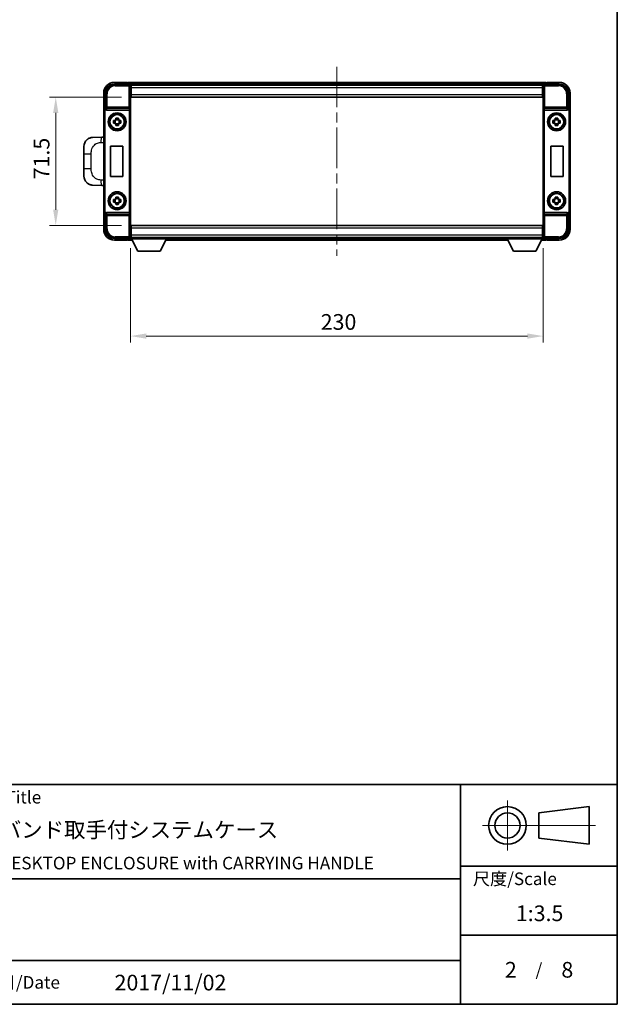
# Model space of a CAD drawing. Units: millimetres. Extents: x 0 to 8281, y 0 to 1124.
# Drawn here: x 2609 to 2942, y 0 to 549 of the extents above; entities that cross this region are included whole.
import ezdxf
from ezdxf.enums import TextEntityAlignment as Align

# ---------------------------------------------------------------- set-up
doc = ezdxf.new("R2010")
doc.units = ezdxf.units.MM
doc.header["$LTSCALE"] = 4
doc.linetypes.add('CHAIN', pattern=[0.3543, 0.2362, -0.0295, 0.0591, -0.0295])
doc.layers.get('Defpoints').update_dxf_attribs({"lineweight": 25})
for name, color, linetype, lineweight in [('Border (ISO)', 7, 'Continuous', 35), ('Centerline (ISO)', 131, 'Continuous', 18), ('Dimension (ISO)', 7, 'Continuous', 18), ('Title (ISO)', 7, 'Continuous', 35), ('Visible (ISO)', 7, 'Continuous', 35), ('Visible Narrow (ISO)', 7, 'Continuous', 25)]:
    doc.layers.add(name, color=color, linetype=linetype, lineweight=lineweight)
doc.styles.add('Note Text (TK)', font='txt')
doc.styles.add('文字スタイル67', font='arial.ttf')
doc.dimstyles.new('Default - Method 1b (TK)', dxfattribs={"dimscale": 4, "dimtxt": 2.5, "dimasz": 2.5, "dimexe": 1, "dimexo": 1.5, "dimgap": 1, "dimtad": 1, "dimtoh": 1, "dimrnd": 1e-08, "dimdsep": 46, "dimtxsty": 'Note Text (TK)', "dimcen": 0.09, "dimdle": 5, "dimclrd": 100, "dimclre": 100, "dimclrt": 7, "dimadec": 1, "dimazin": 1, "dimtfac": 1, "dimtmove": 0, "dimatfit": 3, "dimfxl": 1, "dimtolj": 1, "dimlwd": -1, "dimlwe": -1, "dimarcsym": 0})

# ---------------------------------------------------------------- blocks, each defined once
blk = doc.blocks.new('図面枠 tk図枠')
at = {"layer": 'Border (ISO)'}
for p in [(405.5, 289), (14.5, 8)]:
    blk.add_line(p, (405.5, 8), dxfattribs=at)
blk = doc.blocks.new('表題欄 tk表題欄')
at = {"layer": 'Title (ISO)'}
for p, q in [((74.71, 244.05), (255.71, 244.05)), ((230.71, 244.05), (230.71, 209.05)), ((255.71, 244.05), (255.71, 209.05)), ((243.21, 239.55), (251.21, 240.55)), ((251.21, 234.55), (251.21, 240.55)), ((243.21, 239.55), (243.21, 235.55)), ((243.21, 235.55), (251.21, 234.55)), ((230.71, 231.05), (255.71, 231.05)), ((74.71, 229.05), (230.71, 229.05)), ((230.71, 220.05), (255.71, 220.05)), ((149.71, 216.05), (230.71, 216.05)), ((255.71, 209.05), (74.71, 209.05))]:
    blk.add_line(p, q, dxfattribs=at)
at = {"layer": 'Title (ISO)', "color": 4, "linetype": 'CHAIN', "lineweight": 18, "ltscale": 8.88956}
blk.add_line((238.21, 241.55), (238.21, 233.55), dxfattribs=at)
at = {"layer": 'Title (ISO)', "color": 4, "linetype": 'CHAIN', "lineweight": 18, "ltscale": 20.001633}
blk.add_line((252.21, 237.55), (234.21, 237.55), dxfattribs=at)
at = {"layer": 'Title (ISO)'}
for radius in [3, 2]:
    blk.add_circle((238.21, 237.55), radius, dxfattribs=at)
at = {"layer": 'Title (ISO)', "color": 1, "char_height": 2, "attachment_point": 4, "line_spacing_factor": 1.5, "style": 'Note Text (TK)'}
for s, insert in [('\\fＭＳ Ｐゴシック|b0|i0;\\H2.0000;品名/Title', (151.71, 242.05)), ('\\fＭＳ Ｐゴシック|b0|i0;\\H2.0000;尺度/Scale', (232.71, 229.05)), ('\\fＭＳ Ｐゴシック|b0|i0;\\H2.0000;作成日/Date', (151.71, 212.55))]:
    blk.add_mtext(s, dxfattribs=dict(at, insert=insert))
at = {"layer": 'Title (ISO)', "color": 7, "insert": (243.21, 214.55), "char_height": 2, "attachment_point": 5, "line_spacing_factor": 1.5, "style": 'Note Text (TK)'}
blk.add_mtext('\\fＭＳ Ｐゴシック|b0|i0;\\H2.0000;/', dxfattribs=at)
at = {"layer": 'Title (ISO)', "color": 7}
for tag, p, height, style in [('<品名>_001', (157.34, 235.6), 2.5, 'Note Text (TK)'), ('<Title>_001', (157.28, 230.55), 2, '文字スタイル67'), ('<ページ_No.>_001', (238.1, 213.3), 2.5, 'Note Text (TK)'), ('<総ページ数>_001', (246.8, 213.3), 2.5, 'Note Text (TK)'), ('作成日_001', (175.62, 211.26), 2.5, 'Note Text (TK)')]:
    blk.add_attdef(tag, p, '', height=height, dxfattribs=dict(at, style=style))
at = {"layer": 'Title (ISO)', "color": 7, "style": 'Note Text (TK)'}
for tag, p in [('<尺度>', (243.21, 223.55)), ('<承認>', (87.21, 217.05))]:
    blk.add_attdef(tag, text='', height=2.5, dxfattribs=at).set_placement(p, align=Align.MIDDLE_CENTER)
blk = doc.blocks.new('*D145')
at = {"layer": 'Defpoints', "color": 0}
for p in [(2671.13, 426.92), (2901.13, 426.92), (2901.13, 372.64)]:
    blk.add_point(p, dxfattribs=at)
at = {"layer": 'Dimension (ISO)', "color": 100}
for p, q in [((2671.13, 421.67), (2671.13, 369.14)), ((2901.13, 421.67), (2901.13, 369.14)), ((2679.88, 372.64), (2892.38, 372.64))]:
    blk.add_line(p, q, dxfattribs=at)
for points in [[(2679.88, 374.1), (2679.88, 371.18), (2671.13, 372.64)], [(2892.38, 374.1), (2892.38, 371.18), (2901.13, 372.64)]]:
    blk.add_solid(points, dxfattribs=at)
at = {"layer": 'Dimension (ISO)', "color": 7, "insert": (2777.13, 380.52), "char_height": 8.75, "attachment_point": 4, "style": 'Note Text (TK)'}
blk.add_mtext('\\A1;230', dxfattribs=at)
blk = doc.blocks.new('*D146')
at = {"layer": 'Defpoints', "color": 0}
for p in [(2671.38, 505.87), (2629.38, 434.37), (2671.38, 434.37)]:
    blk.add_point(p, dxfattribs=at)
at = {"layer": 'Dimension (ISO)', "color": 100}
for p, q in [((2666.13, 505.87), (2625.88, 505.87)), ((2629.38, 497.12), (2629.38, 443.12)), ((2666.13, 434.37), (2625.88, 434.37))]:
    blk.add_line(p, q, dxfattribs=at)
for points in [[(2627.92, 497.12), (2630.84, 497.12), (2629.38, 505.87)], [(2627.92, 443.12), (2630.84, 443.12), (2629.38, 434.37)]]:
    blk.add_solid(points, dxfattribs=at)
at = {"layer": 'Dimension (ISO)', "color": 7, "insert": (2621.5, 460.03), "char_height": 8.75, "attachment_point": 4, "rotation": 90, "style": 'Note Text (TK)'}
blk.add_mtext('\\A1;71.5', dxfattribs=at)

msp = doc.modelspace()

# ---------------------------------------------------------------- linework, layer by layer
at = {"layer": 'Centerline (ISO)', "linetype": 'CHAIN', "ltscale": 23.990969}
msp.add_line((2786.1279, 522.8697), (2786.1279, 417.3697), dxfattribs=at)
at = {"layer": 'Visible (ISO)'}
for p, q in [((2662.1249, 513.1197), (2670.6282, 513.1197)), ((2669.1279, 514.1197), (2662.1279, 514.1197)), ((2669.1279, 514.1197), (2669.1279, 513.9197)), ((2669.3779, 513.9197), (2669.1279, 513.9197)), ((2902.6279, 514.1197), (2669.6279, 514.1197)), ((2669.6279, 513.8197), (2669.6279, 514.1197)), ((2669.6279, 513.8197), (2669.6279, 513.3697)), ((2669.6279, 513.6697), (2669.6279, 513.1197)), ((2901.1947, 512.8697), (2671.0611, 512.8697)), ((2671.1279, 512.62), (2671.1279, 507.2943)), ((2671.3779, 512.6197), (2671.1279, 512.6197)), ((2671.1279, 511.6197), (2671.3779, 511.6197)), ((2671.3779, 511.1197), (2671.3779, 512.6197)), ((2900.8779, 512.6197), (2671.3779, 512.6197)), ((2671.3779, 511.1197), (2671.3779, 507.3697)), ((2901.1279, 512.6197), (2900.8779, 512.6197)), ((2900.8779, 512.6197), (2900.8779, 511.1197)), ((2900.8779, 511.6197), (2901.1279, 511.6197)), ((2900.8779, 507.3697), (2900.8779, 511.1197)), ((2901.1279, 507.2943), (2901.1279, 512.62)), ((2901.6276, 513.1197), (2910.1309, 513.1197)), ((2902.6279, 514.1197), (2902.6279, 513.8197)), ((2902.6279, 513.3697), (2902.6279, 513.8197)), ((2902.6279, 513.1197), (2902.6279, 513.6697)), ((2903.1279, 513.9197), (2902.8779, 513.9197)), ((2910.1279, 514.1197), (2903.1279, 514.1197)), ((2903.1279, 513.9197), (2903.1279, 514.1197)), ((2656.1279, 508.1197), (2656.1279, 498.6203)), ((2657.1279, 499.6197), (2657.1279, 508.1228)), ((2671.3779, 510.1197), (2671.1279, 510.1197)), ((2671.3779, 508.6197), (2671.1279, 508.6197)), ((2671.1279, 507.2943), (2671.1279, 432.9451)), ((2671.3779, 507.1197), (2671.1279, 507.1197)), ((2671.3779, 505.8697), (2671.3779, 507.3697)), ((2900.8779, 505.8697), (2671.3779, 505.8697)), ((2901.1279, 510.1197), (2900.8779, 510.1197)), ((2901.1279, 508.6197), (2900.8779, 508.6197)), ((2900.8779, 507.3697), (2900.8779, 505.8697)), ((2901.1279, 507.1197), (2900.8779, 507.1197)), ((2901.1279, 432.9451), (2901.1279, 507.2943)), ((2915.1279, 508.1228), (2915.1279, 499.6197)), ((2916.1279, 498.6203), (2916.1279, 508.1197)), ((2656.1279, 441.6191), (2656.1279, 498.6203)), ((2657.1273, 499.6197), (2657.1279, 499.6197)), ((2657.1279, 499.6197), (2657.373, 499.3747)), ((2657.8858, 498.6197), (2670.37, 498.6197)), ((2901.8858, 498.6197), (2914.37, 498.6197)), ((2915.1279, 499.6197), (2914.8828, 499.3747)), ((2915.1279, 499.6197), (2915.1285, 499.6197)), ((2916.1279, 498.6203), (2916.1279, 441.6191)), ((2661.6172, 492.8364), (2662.2361, 492.8364)), ((2662.2361, 491.403), (2661.6172, 491.403)), ((2662.4711, 492.8364), (2662.4711, 491.403)), ((2662.9112, 493.5115), (2662.9112, 494.1304)), ((2664.3446, 493.2765), (2662.9112, 493.2765)), ((2662.9112, 490.9629), (2664.3446, 490.9629)), ((2662.9112, 490.109), (2662.9112, 490.7279)), ((2664.3446, 494.1304), (2664.3446, 493.5115)), ((2664.3446, 490.7279), (2664.3446, 490.109)), ((2664.7847, 492.8364), (2664.7847, 491.403)), ((2665.0197, 492.8364), (2665.6386, 492.8364)), ((2665.6386, 491.403), (2665.0197, 491.403)), ((2906.6172, 492.8364), (2907.2361, 492.8364)), ((2907.2361, 491.403), (2906.6172, 491.403)), ((2907.4711, 492.8364), (2907.4711, 491.403)), ((2907.9112, 493.5115), (2907.9112, 494.1304)), ((2909.3446, 493.2765), (2907.9112, 493.2765)), ((2907.9112, 490.9629), (2909.3446, 490.9629)), ((2907.9112, 490.109), (2907.9112, 490.7279)), ((2909.3446, 494.1304), (2909.3446, 493.5115)), ((2909.3446, 490.7279), (2909.3446, 490.109)), ((2909.7847, 492.8364), (2909.7847, 491.403)), ((2910.0197, 492.8364), (2910.6386, 492.8364)), ((2910.6386, 491.403), (2910.0197, 491.403)), ((2655.0005, 483.5629), (2649.9534, 483.3866)), ((2656.1279, 483.6022), (2655.0005, 483.5629)), ((2645.1279, 474.2571), (2645.1279, 478.3897)), ((2659.866, 478.6197), (2666.866, 478.6197)), ((2659.866, 461.6197), (2659.866, 478.6197)), ((2659.866, 478.6197), (2659.9533, 478.5324)), ((2666.7787, 478.5324), (2659.9533, 478.5324)), ((2659.9533, 478.5324), (2659.9533, 461.707)), ((2666.866, 478.6197), (2666.7787, 478.5324)), ((2666.7787, 461.707), (2666.7787, 478.5324)), ((2666.866, 478.6197), (2666.866, 461.6197)), ((2905.3898, 461.6197), (2905.3898, 478.6197)), ((2905.3898, 478.6197), (2912.3898, 478.6197)), ((2905.3898, 478.6197), (2905.4771, 478.5324)), ((2912.3025, 478.5324), (2905.4771, 478.5324)), ((2905.4771, 478.5324), (2905.4771, 461.707)), ((2912.3898, 478.6197), (2912.3025, 478.5324)), ((2912.3025, 461.707), (2912.3025, 478.5324)), ((2912.3898, 478.6197), (2912.3898, 461.6197)), ((2645.1279, 474.2571), (2645.1279, 465.9824)), ((2645.1279, 461.8497), (2645.1279, 465.9824)), ((2659.866, 461.6197), (2659.9533, 461.707)), ((2666.866, 461.6197), (2659.866, 461.6197)), ((2659.9533, 461.707), (2666.7787, 461.707)), ((2666.866, 461.6197), (2666.7787, 461.707)), ((2905.3898, 461.6197), (2905.4771, 461.707)), ((2912.3898, 461.6197), (2905.3898, 461.6197)), ((2905.4771, 461.707), (2912.3025, 461.707)), ((2912.3898, 461.6197), (2912.3025, 461.707)), ((2649.9534, 456.8528), (2655.0005, 456.6765)), ((2655.0005, 456.6765), (2656.1279, 456.6372)), ((2661.6172, 448.8364), (2662.2361, 448.8364)), ((2662.2361, 447.403), (2661.6172, 447.403)), ((2662.4711, 448.8364), (2662.4711, 447.403)), ((2662.9112, 449.5115), (2662.9112, 450.1304)), ((2664.3446, 449.2765), (2662.9112, 449.2765)), ((2662.9112, 446.9629), (2664.3446, 446.9629)), ((2662.9112, 446.109), (2662.9112, 446.7279)), ((2664.3446, 450.1304), (2664.3446, 449.5115)), ((2664.3446, 446.7279), (2664.3446, 446.109)), ((2664.7847, 448.8364), (2664.7847, 447.403)), ((2665.0197, 448.8364), (2665.6386, 448.8364)), ((2665.6386, 447.403), (2665.0197, 447.403)), ((2906.6172, 448.8364), (2907.2361, 448.8364)), ((2907.2361, 447.403), (2906.6172, 447.403)), ((2907.4711, 448.8364), (2907.4711, 447.403)), ((2907.9112, 449.5115), (2907.9112, 450.1304)), ((2909.3446, 449.2765), (2907.9112, 449.2765)), ((2907.9112, 446.9629), (2909.3446, 446.9629)), ((2907.9112, 446.109), (2907.9112, 446.7279)), ((2909.3446, 450.1304), (2909.3446, 449.5115)), ((2909.3446, 446.7279), (2909.3446, 446.109)), ((2909.7847, 448.8364), (2909.7847, 447.403)), ((2910.0197, 448.8364), (2910.6386, 448.8364)), ((2910.6386, 447.403), (2910.0197, 447.403)), ((2656.1279, 441.6191), (2656.1279, 432.1197)), ((2657.1279, 440.6197), (2657.1273, 440.6197)), ((2657.1279, 440.6197), (2657.373, 440.8648)), ((2657.1279, 432.1167), (2657.1279, 440.6197)), ((2670.37, 441.6197), (2657.8858, 441.6197)), ((2914.37, 441.6197), (2901.8858, 441.6197)), ((2915.1279, 440.6197), (2914.8828, 440.8648)), ((2915.1285, 440.6197), (2915.1279, 440.6197)), ((2915.1279, 440.6197), (2915.1279, 432.1167)), ((2916.1279, 432.1197), (2916.1279, 441.6191)), ((2671.3779, 434.3697), (2900.8779, 434.3697)), ((2671.3779, 432.8697), (2671.3779, 434.3697)), ((2900.8779, 434.3697), (2900.8779, 432.8697)), ((2671.1279, 433.1197), (2671.3779, 433.1197)), ((2671.1279, 432.9451), (2671.1279, 427.6194)), ((2671.1279, 431.6197), (2671.3779, 431.6197)), ((2671.1279, 430.1197), (2671.3779, 430.1197)), ((2671.3779, 428.6197), (2671.1279, 428.6197)), ((2671.3779, 432.8697), (2671.3779, 429.1197)), ((2671.3779, 427.6197), (2671.3779, 429.1197)), ((2900.8779, 433.1197), (2901.1279, 433.1197)), ((2900.8779, 429.1197), (2900.8779, 432.8697)), ((2900.8779, 431.6197), (2901.1279, 431.6197)), ((2900.8779, 430.1197), (2901.1279, 430.1197)), ((2900.8779, 429.1197), (2900.8779, 427.6197)), ((2901.1279, 428.6197), (2900.8779, 428.6197)), ((2901.1279, 427.6194), (2901.1279, 432.9451)), ((2670.6282, 427.1197), (2662.1249, 427.1197)), ((2662.1279, 426.1197), (2669.1279, 426.1197)), ((2669.1279, 426.3197), (2669.1279, 426.1197)), ((2669.1279, 426.3197), (2669.3779, 426.3197)), ((2669.6279, 427.1197), (2669.6279, 426.5697)), ((2669.6279, 426.8697), (2669.6279, 426.4197)), ((2669.6279, 426.1197), (2669.6279, 426.4197)), ((2669.6279, 426.1197), (2672.0395, 426.1197)), ((2671.0611, 427.3697), (2671.1279, 427.3697)), ((2671.1279, 427.6197), (2671.3779, 427.6197)), ((2671.1279, 427.6197), (2671.1279, 426.9197)), ((2671.1279, 427.6197), (2691.7279, 427.6197)), ((2671.1279, 426.9197), (2691.7279, 426.9197)), ((2671.3779, 427.6197), (2900.8779, 427.6197)), ((2675.1779, 420.0197), (2671.6279, 426.9197)), ((2687.6779, 420.0197), (2691.2279, 426.9197)), ((2690.8163, 426.1197), (2881.4395, 426.1197)), ((2691.7279, 427.6197), (2691.7279, 426.9197)), ((2691.7279, 427.3697), (2880.5279, 427.3697)), ((2880.5279, 427.6197), (2880.5279, 426.9197)), ((2880.5279, 427.6197), (2901.1279, 427.6197)), ((2880.5279, 426.9197), (2901.1279, 426.9197)), ((2884.5779, 420.0197), (2881.0279, 426.9197)), ((2897.0779, 420.0197), (2900.6279, 426.9197)), ((2900.2163, 426.1197), (2902.6279, 426.1197)), ((2900.8779, 427.6197), (2901.1279, 427.6197)), ((2901.1279, 427.6197), (2901.1279, 426.9197)), ((2901.1279, 427.3697), (2901.1947, 427.3697)), ((2910.1309, 427.1197), (2901.6276, 427.1197)), ((2902.6279, 426.5697), (2902.6279, 427.1197)), ((2902.6279, 426.4197), (2902.6279, 426.8697)), ((2902.6279, 426.4197), (2902.6279, 426.1197)), ((2902.8779, 426.3197), (2903.1279, 426.3197)), ((2903.1279, 426.1197), (2903.1279, 426.3197)), ((2903.1279, 426.1197), (2910.1279, 426.1197)), ((2675.1779, 420.0197), (2687.6779, 420.0197)), ((2884.5779, 420.0197), (2897.0779, 420.0197))]:
    msp.add_line(p, q, dxfattribs=at)
for centre, radius in [((2663.6279, 492.1197), 5), ((2663.6279, 492.1197), 4.15), ((2663.6279, 492.1197), 4.0013), ((2908.6279, 492.1197), 5), ((2908.6279, 492.1197), 4.15), ((2908.6279, 492.1197), 4.0013), ((2663.6279, 448.1197), 5), ((2663.6279, 448.1197), 4.15), ((2663.6279, 448.1197), 4.0013), ((2908.6279, 448.1197), 5), ((2908.6279, 448.1197), 4.15), ((2908.6279, 448.1197), 4.0013)]:
    msp.add_circle(centre, radius, dxfattribs=at)
for centre, radius, start, end in [((2662.1279, 508.1197), 6, 90, 180), ((2669.3779, 513.6697), 0.25, 0, 53.130102), ((2902.8779, 513.6697), 0.25, 126.869898, 180), ((2910.1279, 508.1197), 6, 0, 90), ((2663.6279, 492.1197), 1.5655, 117.245031, 152.754969), ((2663.6279, 492.1197), 1.5655, 207.245031, 242.754969), ((2663.6279, 492.1197), 1.5655, 27.245031, 62.754969), ((2663.6279, 492.1197), 1.5655, 297.245031, 332.754969), ((2908.6279, 492.1197), 1.5655, 117.245031, 152.754969), ((2908.6279, 492.1197), 1.5655, 207.245031, 242.754969), ((2908.6279, 492.1197), 1.5655, 27.245031, 62.754969), ((2908.6279, 492.1197), 1.5655, 297.245031, 332.754969), ((2650.1279, 478.3897), 5, 132.997021, 180), ((2650.1279, 461.8497), 5, 180, 227.002979), ((2663.6279, 448.1197), 1.5655, 117.245031, 152.754969), ((2663.6279, 448.1197), 1.5655, 207.245031, 242.754969), ((2663.6279, 448.1197), 1.5655, 27.245031, 62.754969), ((2663.6279, 448.1197), 1.5655, 297.245031, 332.754969), ((2908.6279, 448.1197), 1.5655, 117.245031, 152.754969), ((2908.6279, 448.1197), 1.5655, 207.245031, 242.754969), ((2908.6279, 448.1197), 1.5655, 27.245031, 62.754969), ((2908.6279, 448.1197), 1.5655, 297.245031, 332.754969), ((2662.1279, 432.1197), 6, 180, 270), ((2910.1279, 432.1197), 6, 270, 0), ((2669.3779, 426.5697), 0.25, 306.869898, 0), ((2902.8779, 426.5697), 0.25, 180, 233.130102)]:
    msp.add_arc(centre, radius, start, end, dxfattribs=at)
for centre, major_axis, ratio, start_param, end_param in [((2662.1309, 508.1167), (-3.5398, 3.5398), 0.99878277, 5.49839613, 7.06797448), ((2670.6276, 512.6194), (0.354, 0.354), 0.99878277, 5.49839613, 7.06797448), ((2901.6282, 512.6194), (-0.354, 0.354), 0.99878277, 5.49839613, 7.06797448), ((2910.1249, 508.1167), (3.5398, 3.5398), 0.99878277, 5.49839613, 7.06797448), ((2657.1285, 498.6191), (-0.708, 0.708), 0.99878277, 5.49839613, 7.06797448), ((2657.3723, 498.875), (0, -0.5), 0.03492077, 2.0728637, 3.10668607), ((2657.8901, 499.1359), (-0.0697, -0.5117), 0.96815944, 5.37352368, 6.41439087), ((2670.3657, 499.1359), (0.0697, -0.5117), 0.96815944, 6.15197975, 6.17822477), ((2670.3832, 499.0078), (0.4993, 0.0339), 0.77432044, 4.65990871, 6.19579845), ((2901.8727, 499.0078), (0.4993, -0.0339), 0.77432044, 3.22897951, 4.76486925), ((2901.8901, 499.1359), (-0.0697, -0.5117), 0.96815944, 0.10496054, 0.13120556), ((2914.3657, 499.1359), (0.0697, -0.5117), 0.96815944, 6.15197975, 7.19284694), ((2914.8835, 498.875), (0, 0.5), 0.03492077, 0.03490659, 1.06872895), ((2915.1273, 498.6191), (0.708, 0.708), 0.99878277, 5.49839613, 7.06797448), ((2657.1285, 441.6203), (-0.708, -0.708), 0.99878277, 5.49839613, 7.06797448), ((2657.3723, 441.3645), (0, -0.5), 0.03492077, 0.03490658, 1.06872895), ((2657.8901, 441.1036), (-0.0697, 0.5117), 0.96815944, 6.15197975, 7.19284694), ((2670.3657, 441.1036), (0.0697, 0.5117), 0.96815944, 0.10496054, 0.13120556), ((2670.3832, 441.2317), (-0.4993, 0.0339), 0.77432044, 3.22897951, 4.76486925), ((2901.8727, 441.2317), (-0.4993, -0.0339), 0.77432044, 4.65990871, 6.19579845), ((2901.8901, 441.1036), (-0.0697, 0.5117), 0.96815944, 6.15197975, 6.17822477), ((2914.3657, 441.1036), (0.0697, 0.5117), 0.96815944, 5.37352368, 6.41439087), ((2914.8835, 441.3645), (0, 0.5), 0.03492077, 2.0728637, 3.10668607), ((2915.1273, 441.6203), (0.708, -0.708), 0.99878277, 5.49839613, 7.06797448), ((2662.1309, 432.1228), (-3.5398, -3.5398), 0.99878277, 5.49839613, 7.06797448), ((2910.1249, 432.1228), (3.5398, -3.5398), 0.99878277, 5.49839613, 7.06797448), ((2670.6276, 427.62), (0.354, -0.354), 0.99878277, 5.49839613, 7.06797448), ((2901.6282, 427.62), (-0.354, -0.354), 0.99878277, 5.49839613, 7.06797448)]:
    msp.add_ellipse(centre, major_axis=major_axis, ratio=ratio, start_param=start_param, end_param=end_param, dxfattribs=at)
for points, knots in [([(2669.3779, 513.9197), (2669.4137, 513.9197), (2669.4515, 513.9116), (2669.5003, 513.8883), (2669.5147, 513.8796), (2669.5279, 513.8697)], [0.1703131202, 0.1703131202, 0.1703131202, 0.1703131202, 0.1810677517, 0.1810677517, 0.1858570013, 0.1858570013, 0.1858570013, 0.1858570013]), ([(2902.7279, 513.8697), (2902.7411, 513.8796), (2902.7555, 513.8883), (2902.8043, 513.9116), (2902.8421, 513.9197), (2902.8779, 513.9197)], [0.0412271589, 0.0412271589, 0.0412271589, 0.0412271589, 0.0460164086, 0.0460164086, 0.0567710401, 0.0567710401, 0.0567710401, 0.0567710401]), ([(2657.3877, 499.1156), (2657.3882, 499.0888), (2657.3913, 499.06), (2657.4072, 498.9832), (2657.4252, 498.9343), (2657.4502, 498.886), (2657.4532, 498.8805), (2657.4563, 498.875)], [0.208611463, 0.208611463, 0.208611463, 0.208611463, 0.217438985, 0.217438985, 0.2319254054, 0.2319254054, 0.2337726387, 0.2337726387, 0.2337726387, 0.2337726387]), ([(2914.7995, 498.875), (2914.8031, 498.8813), (2914.8065, 498.8876), (2914.8315, 498.9364), (2914.8491, 498.9849), (2914.8646, 499.0608), (2914.8676, 499.0891), (2914.8681, 499.1156)], [0.3369940422, 0.3369940422, 0.3369940422, 0.3369940422, 0.339104995, 0.339104995, 0.3534556191, 0.3534556191, 0.3621494942, 0.3621494942, 0.3621494942, 0.3621494942]), ([(2661.6172, 491.403), (2661.6099, 491.6498), (2661.6065, 491.8934), (2661.6065, 492.3461), (2661.6099, 492.5896), (2661.6172, 492.8364)], [4.331071921, 4.331071921, 4.331071921, 4.331071921, 4.398975087, 4.398975087, 4.466878254, 4.466878254, 4.466878254, 4.466878254]), ([(2662.9112, 494.1304), (2663.158, 494.1377), (2663.4016, 494.1411), (2663.8542, 494.1411), (2664.0978, 494.1377), (2664.3446, 494.1304)], [4.331071921, 4.331071921, 4.331071921, 4.331071921, 4.398975087, 4.398975087, 4.466878254, 4.466878254, 4.466878254, 4.466878254]), ([(2664.3446, 490.109), (2664.0978, 490.1017), (2663.8542, 490.0983), (2663.4016, 490.0983), (2663.158, 490.1017), (2662.9112, 490.109)], [4.331071921, 4.331071921, 4.331071921, 4.331071921, 4.398975087, 4.398975087, 4.466878254, 4.466878254, 4.466878254, 4.466878254]), ([(2665.6386, 492.8364), (2665.6459, 492.5896), (2665.6493, 492.3461), (2665.6493, 491.8934), (2665.6459, 491.6498), (2665.6386, 491.403)], [4.331071921, 4.331071921, 4.331071921, 4.331071921, 4.398975087, 4.398975087, 4.466878254, 4.466878254, 4.466878254, 4.466878254]), ([(2906.6172, 491.403), (2906.6099, 491.6498), (2906.6065, 491.8934), (2906.6065, 492.3461), (2906.6099, 492.5896), (2906.6172, 492.8364)], [4.331071921, 4.331071921, 4.331071921, 4.331071921, 4.398975087, 4.398975087, 4.466878254, 4.466878254, 4.466878254, 4.466878254]), ([(2907.9112, 494.1304), (2908.158, 494.1377), (2908.4016, 494.1411), (2908.8542, 494.1411), (2909.0978, 494.1377), (2909.3446, 494.1304)], [4.331071921, 4.331071921, 4.331071921, 4.331071921, 4.398975087, 4.398975087, 4.466878254, 4.466878254, 4.466878254, 4.466878254]), ([(2909.3446, 490.109), (2909.0978, 490.1017), (2908.8542, 490.0983), (2908.4016, 490.0983), (2908.158, 490.1017), (2907.9112, 490.109)], [4.331071921, 4.331071921, 4.331071921, 4.331071921, 4.398975087, 4.398975087, 4.466878254, 4.466878254, 4.466878254, 4.466878254]), ([(2910.6386, 492.8364), (2910.6459, 492.5896), (2910.6493, 492.3461), (2910.6493, 491.8934), (2910.6459, 491.6498), (2910.6386, 491.403)], [4.331071921, 4.331071921, 4.331071921, 4.331071921, 4.398975087, 4.398975087, 4.466878254, 4.466878254, 4.466878254, 4.466878254]), ([(2646.7181, 482.0466), (2646.739, 482.0661), (2646.7594, 482.0848), (2646.8028, 482.1239), (2646.8253, 482.1439), (2646.8939, 482.2034), (2646.9419, 482.2437), (2647.0867, 482.3603), (2647.1883, 482.4363), (2647.4317, 482.6039), (2647.5773, 482.6937), (2647.9375, 482.8909), (2648.1583, 482.9917), (2648.6392, 483.1708), (2648.9031, 483.2449), (2649.4274, 483.3473), (2649.6913, 483.3775), (2649.9534, 483.3866)], [0, 0, 0, 0, 0.010414368, 0.010414368, 0.020739711, 0.020739711, 0.040939644, 0.040939644, 0.079734413, 0.079734413, 0.130964325, 0.130964325, 0.203039647, 0.203039647, 0.286099518, 0.286099518, 0.36662243, 0.36662243, 0.36662243, 0.36662243]), ([(2649.9534, 456.8528), (2649.6977, 456.8617), (2649.4402, 456.8906), (2649.0117, 456.9726), (2648.8363, 457.016), (2648.6059, 457.0866), (2648.5486, 457.1053), (2648.2733, 457.2006), (2648.0578, 457.2923), (2647.6824, 457.4844), (2647.5187, 457.5804), (2647.246, 457.7614), (2647.1327, 457.8438), (2646.9709, 457.9718), (2646.9172, 458.0162), (2646.8401, 458.0826), (2646.8147, 458.1049), (2646.7655, 458.1491), (2646.7419, 458.1706), (2646.7181, 458.1928)], [0, 0, 0, 0, 0.078120947, 0.078120947, 0.13297333, 0.13297333, 0.151232575, 0.151232575, 0.221140313, 0.221140313, 0.277761151, 0.277761151, 0.320245644, 0.320245644, 0.342263645, 0.342263645, 0.35346824, 0.35346824, 0.364744749, 0.364744749, 0.364744749, 0.364744749]), ([(2661.6172, 447.403), (2661.6099, 447.6498), (2661.6065, 447.8934), (2661.6065, 448.3461), (2661.6099, 448.5896), (2661.6172, 448.8364)], [4.331071921, 4.331071921, 4.331071921, 4.331071921, 4.398975087, 4.398975087, 4.466878254, 4.466878254, 4.466878254, 4.466878254]), ([(2662.9112, 450.1304), (2663.158, 450.1377), (2663.4016, 450.1411), (2663.8542, 450.1411), (2664.0978, 450.1377), (2664.3446, 450.1304)], [4.331071921, 4.331071921, 4.331071921, 4.331071921, 4.398975087, 4.398975087, 4.466878254, 4.466878254, 4.466878254, 4.466878254]), ([(2664.3446, 446.109), (2664.0978, 446.1017), (2663.8542, 446.0983), (2663.4016, 446.0983), (2663.158, 446.1017), (2662.9112, 446.109)], [4.331071921, 4.331071921, 4.331071921, 4.331071921, 4.398975087, 4.398975087, 4.466878254, 4.466878254, 4.466878254, 4.466878254]), ([(2665.6386, 448.8364), (2665.6459, 448.5896), (2665.6493, 448.3461), (2665.6493, 447.8934), (2665.6459, 447.6498), (2665.6386, 447.403)], [4.331071921, 4.331071921, 4.331071921, 4.331071921, 4.398975087, 4.398975087, 4.466878254, 4.466878254, 4.466878254, 4.466878254]), ([(2906.6172, 447.403), (2906.6099, 447.6498), (2906.6065, 447.8934), (2906.6065, 448.3461), (2906.6099, 448.5896), (2906.6172, 448.8364)], [4.331071921, 4.331071921, 4.331071921, 4.331071921, 4.398975087, 4.398975087, 4.466878254, 4.466878254, 4.466878254, 4.466878254]), ([(2907.9112, 450.1304), (2908.158, 450.1377), (2908.4016, 450.1411), (2908.8542, 450.1411), (2909.0978, 450.1377), (2909.3446, 450.1304)], [4.331071921, 4.331071921, 4.331071921, 4.331071921, 4.398975087, 4.398975087, 4.466878254, 4.466878254, 4.466878254, 4.466878254]), ([(2909.3446, 446.109), (2909.0978, 446.1017), (2908.8542, 446.0983), (2908.4016, 446.0983), (2908.158, 446.1017), (2907.9112, 446.109)], [4.331071921, 4.331071921, 4.331071921, 4.331071921, 4.398975087, 4.398975087, 4.466878254, 4.466878254, 4.466878254, 4.466878254]), ([(2910.6386, 448.8364), (2910.6459, 448.5896), (2910.6493, 448.3461), (2910.6493, 447.8934), (2910.6459, 447.6498), (2910.6386, 447.403)], [4.331071921, 4.331071921, 4.331071921, 4.331071921, 4.398975087, 4.398975087, 4.466878254, 4.466878254, 4.466878254, 4.466878254]), ([(2657.4563, 441.3645), (2657.4527, 441.3581), (2657.4493, 441.3518), (2657.4243, 441.303), (2657.4067, 441.2546), (2657.3912, 441.1786), (2657.3882, 441.1503), (2657.3877, 441.1238)], [0.3369940422, 0.3369940422, 0.3369940422, 0.3369940422, 0.339104995, 0.339104995, 0.3534556191, 0.3534556191, 0.3621494942, 0.3621494942, 0.3621494942, 0.3621494942]), ([(2914.8681, 441.1238), (2914.8676, 441.1507), (2914.8645, 441.1794), (2914.8486, 441.2563), (2914.8306, 441.3051), (2914.8056, 441.3534), (2914.8026, 441.3589), (2914.7995, 441.3645)], [0.208611463, 0.208611463, 0.208611463, 0.208611463, 0.217438985, 0.217438985, 0.2319254054, 0.2319254054, 0.2337726387, 0.2337726387, 0.2337726387, 0.2337726387]), ([(2669.5279, 426.3697), (2669.5147, 426.3598), (2669.5003, 426.3511), (2669.4515, 426.3279), (2669.4137, 426.3197), (2669.3779, 426.3197)], [0.0412271589, 0.0412271589, 0.0412271589, 0.0412271589, 0.0460164086, 0.0460164086, 0.0567710401, 0.0567710401, 0.0567710401, 0.0567710401]), ([(2902.8779, 426.3197), (2902.8421, 426.3197), (2902.8043, 426.3279), (2902.7555, 426.3511), (2902.7411, 426.3598), (2902.7279, 426.3697)], [0.1703131202, 0.1703131202, 0.1703131202, 0.1703131202, 0.1810677517, 0.1810677517, 0.1858570013, 0.1858570013, 0.1858570013, 0.1858570013])]:
    msp.add_open_spline(points, degree=3, knots=knots, dxfattribs=at)
for points, weights in [([(2662.9112, 492.8364), (2662.6459, 492.8364), (2662.2361, 492.8364)], [1.35956394726, 1.22656475141, 1.03074466748]), ([(2662.2361, 491.403), (2662.6459, 491.403), (2662.9112, 491.403)], [1.03074466748, 1.22656475141, 1.35956394726]), ([(2662.9112, 493.5115), (2662.9112, 493.1017), (2662.9112, 492.8364)], [1.03074466748, 1.22656475141, 1.35956394726]), ([(2662.9112, 491.403), (2662.9112, 491.1377), (2662.9112, 490.7279)], [1.35956394726, 1.22656475141, 1.03074466748]), ([(2664.3446, 492.8364), (2664.3446, 493.1017), (2664.3446, 493.5115)], [1.35956394726, 1.22656475141, 1.03074466748]), ([(2665.0197, 492.8364), (2664.6099, 492.8364), (2664.3446, 492.8364)], [1.03074466748, 1.22656475141, 1.35956394726]), ([(2664.3446, 490.7279), (2664.3446, 491.1377), (2664.3446, 491.403)], [1.03074466748, 1.22656475141, 1.35956394726]), ([(2664.3446, 491.403), (2664.6099, 491.403), (2665.0197, 491.403)], [1.35956394726, 1.22656475141, 1.03074466748]), ([(2907.9112, 492.8364), (2907.6459, 492.8364), (2907.2361, 492.8364)], [1.35956394726, 1.22656475141, 1.03074466748]), ([(2907.2361, 491.403), (2907.6459, 491.403), (2907.9112, 491.403)], [1.03074466748, 1.22656475141, 1.35956394726]), ([(2907.9112, 493.5115), (2907.9112, 493.1017), (2907.9112, 492.8364)], [1.03074466748, 1.22656475141, 1.35956394726]), ([(2907.9112, 491.403), (2907.9112, 491.1377), (2907.9112, 490.7279)], [1.35956394726, 1.22656475141, 1.03074466748]), ([(2909.3446, 492.8364), (2909.3446, 493.1017), (2909.3446, 493.5115)], [1.35956394726, 1.22656475141, 1.03074466748]), ([(2910.0197, 492.8364), (2909.6099, 492.8364), (2909.3446, 492.8364)], [1.03074466748, 1.22656475141, 1.35956394726]), ([(2909.3446, 490.7279), (2909.3446, 491.1377), (2909.3446, 491.403)], [1.03074466748, 1.22656475141, 1.35956394726]), ([(2909.3446, 491.403), (2909.6099, 491.403), (2910.0197, 491.403)], [1.35956394726, 1.22656475141, 1.03074466748]), ([(2662.9112, 448.8364), (2662.6459, 448.8364), (2662.2361, 448.8364)], [1.35956394726, 1.22656475141, 1.03074466748]), ([(2662.2361, 447.403), (2662.6459, 447.403), (2662.9112, 447.403)], [1.03074466748, 1.22656475141, 1.35956394726]), ([(2662.9112, 449.5115), (2662.9112, 449.1017), (2662.9112, 448.8364)], [1.03074466748, 1.22656475141, 1.35956394726]), ([(2662.9112, 447.403), (2662.9112, 447.1377), (2662.9112, 446.7279)], [1.35956394726, 1.22656475141, 1.03074466748]), ([(2664.3446, 448.8364), (2664.3446, 449.1017), (2664.3446, 449.5115)], [1.35956394726, 1.22656475141, 1.03074466748]), ([(2665.0197, 448.8364), (2664.6099, 448.8364), (2664.3446, 448.8364)], [1.03074466748, 1.22656475141, 1.35956394726]), ([(2664.3446, 446.7279), (2664.3446, 447.1377), (2664.3446, 447.403)], [1.03074466748, 1.22656475141, 1.35956394726]), ([(2664.3446, 447.403), (2664.6099, 447.403), (2665.0197, 447.403)], [1.35956394726, 1.22656475141, 1.03074466748]), ([(2907.9112, 448.8364), (2907.6459, 448.8364), (2907.2361, 448.8364)], [1.35956394726, 1.22656475141, 1.03074466748]), ([(2907.2361, 447.403), (2907.6459, 447.403), (2907.9112, 447.403)], [1.03074466748, 1.22656475141, 1.35956394726]), ([(2907.9112, 449.5115), (2907.9112, 449.1017), (2907.9112, 448.8364)], [1.03074466748, 1.22656475141, 1.35956394726]), ([(2907.9112, 447.403), (2907.9112, 447.1377), (2907.9112, 446.7279)], [1.35956394726, 1.22656475141, 1.03074466748]), ([(2909.3446, 448.8364), (2909.3446, 449.1017), (2909.3446, 449.5115)], [1.35956394726, 1.22656475141, 1.03074466748]), ([(2910.0197, 448.8364), (2909.6099, 448.8364), (2909.3446, 448.8364)], [1.03074466748, 1.22656475141, 1.35956394726]), ([(2909.3446, 446.7279), (2909.3446, 447.1377), (2909.3446, 447.403)], [1.03074466748, 1.22656475141, 1.35956394726]), ([(2909.3446, 447.403), (2909.6099, 447.403), (2910.0197, 447.403)], [1.35956394726, 1.22656475141, 1.03074466748])]:
    msp.add_rational_spline(points, weights, degree=2, dxfattribs=at)
at = {"layer": 'Visible Narrow (ISO)'}
for p, q in [((2662.5445, 512.7), (2662.1249, 513.1197)), ((2662.1279, 514.1197), (2662.1279, 513.8697)), ((2662.1279, 513.8697), (2669.5279, 513.8697)), ((2662.5445, 512.7), (2662.5445, 512.2004)), ((2670.2085, 512.7), (2662.5445, 512.7)), ((2662.5445, 512.2004), (2670.2085, 512.2004)), ((2902.6279, 513.8197), (2669.6279, 513.8197)), ((2902.6279, 513.3697), (2669.6279, 513.3697)), ((2670.6282, 513.1197), (2670.2085, 512.7)), ((2670.2085, 512.7), (2670.2085, 512.2004)), ((2670.2085, 512.2004), (2670.2085, 500.2887)), ((2670.2085, 512.2004), (2670.7082, 512.2004)), ((2670.7082, 512.2004), (2671.1279, 512.62)), ((2670.7082, 500.2887), (2670.7082, 512.2004)), ((2671.3779, 511.1197), (2671.1279, 511.1197)), ((2900.8779, 511.1197), (2671.3779, 511.1197)), ((2901.1279, 511.1197), (2900.8779, 511.1197)), ((2901.1279, 512.62), (2901.5476, 512.2004)), ((2901.5476, 512.2004), (2901.5476, 500.2887)), ((2901.5476, 512.2004), (2902.0473, 512.2004)), ((2902.0473, 512.7), (2901.6276, 513.1197)), ((2902.0473, 512.2004), (2902.0473, 512.7)), ((2909.7113, 512.7), (2902.0473, 512.7)), ((2902.0473, 512.2004), (2909.7113, 512.2004)), ((2902.0473, 500.2887), (2902.0473, 512.2004)), ((2902.7279, 513.8697), (2910.1279, 513.8697)), ((2910.1309, 513.1197), (2909.7113, 512.7)), ((2909.7113, 512.7), (2909.7113, 512.2004)), ((2910.1279, 514.1197), (2910.1279, 513.8697)), ((2656.1279, 508.1197), (2656.3779, 508.1197)), ((2656.3779, 499.2817), (2656.3779, 508.1197)), ((2657.1279, 508.1228), (2657.5476, 507.7031)), ((2657.5476, 507.7031), (2658.0473, 507.7031)), ((2657.5476, 507.7031), (2657.5476, 500.2887)), ((2658.0473, 500.2887), (2658.0473, 507.7031)), ((2671.3779, 510.4197), (2671.1279, 510.4197)), ((2671.3779, 509.8197), (2671.1279, 509.8197)), ((2671.3779, 508.9197), (2671.1279, 508.9197)), ((2671.3779, 508.3197), (2671.1279, 508.3197)), ((2671.3779, 507.6197), (2671.1279, 507.6197)), ((2671.3779, 507.3697), (2900.8779, 507.3697)), ((2901.1279, 510.4197), (2900.8779, 510.4197)), ((2901.1279, 509.8197), (2900.8779, 509.8197)), ((2901.1279, 508.9197), (2900.8779, 508.9197)), ((2901.1279, 508.3197), (2900.8779, 508.3197)), ((2901.1279, 507.6197), (2900.8779, 507.6197)), ((2914.2085, 507.7031), (2914.2085, 500.2887)), ((2914.7082, 507.7031), (2914.2085, 507.7031)), ((2914.7082, 507.7031), (2915.1279, 508.1228)), ((2914.7082, 500.2887), (2914.7082, 507.7031)), ((2916.1279, 508.1197), (2915.8779, 508.1197)), ((2915.8779, 508.1197), (2915.8779, 499.2817)), ((2657.5476, 500.2887), (2657.3877, 499.1156)), ((2658.0473, 500.2887), (2657.5476, 500.2887)), ((2657.8858, 498.6197), (2658.0473, 499.8044)), ((2670.2085, 500.2887), (2658.0473, 500.2887)), ((2658.0473, 499.8044), (2658.0473, 500.2887)), ((2658.0473, 499.8044), (2670.2085, 499.8044)), ((2670.2085, 500.2887), (2670.2085, 499.8044)), ((2670.7082, 500.2887), (2670.2085, 500.2887)), ((2670.2085, 499.8044), (2670.37, 498.6197)), ((2670.7082, 500.2887), (2670.8828, 499.0078)), ((2901.373, 499.0078), (2901.5476, 500.2887)), ((2902.0473, 500.2887), (2901.5476, 500.2887)), ((2901.8858, 498.6197), (2902.0473, 499.8044)), ((2914.2085, 500.2887), (2902.0473, 500.2887)), ((2902.0473, 499.8044), (2902.0473, 500.2887)), ((2902.0473, 499.8044), (2914.2085, 499.8044)), ((2914.7082, 500.2887), (2914.2085, 500.2887)), ((2914.2085, 500.2887), (2914.2085, 499.8044)), ((2914.2085, 499.8044), (2914.37, 498.6197)), ((2914.8681, 499.1156), (2914.7082, 500.2887)), ((2656.1279, 498.6203), (2656.373, 498.3753)), ((2656.373, 498.3753), (2656.8727, 498.3753)), ((2656.373, 498.3753), (2656.373, 441.8642)), ((2656.8727, 441.8642), (2656.8727, 498.3753)), ((2657.3723, 499.3747), (2657.1273, 499.6197)), ((2657.3723, 499.3747), (2657.3723, 498.875)), ((2657.373, 499.3747), (2657.3723, 499.3747)), ((2657.3723, 498.875), (2657.4563, 498.875)), ((2670.3832, 498.6199), (2670.3832, 441.6195)), ((2670.8828, 441.2317), (2670.8828, 499.0078)), ((2901.373, 499.0078), (2901.373, 441.2317)), ((2901.8727, 441.6195), (2901.8727, 498.6199)), ((2914.7995, 498.875), (2914.8835, 498.875)), ((2914.8835, 499.3747), (2914.8828, 499.3747)), ((2915.1285, 499.6197), (2914.8835, 499.3747)), ((2914.8835, 499.3747), (2914.8835, 498.875)), ((2915.3832, 498.3753), (2915.3832, 441.8642)), ((2915.8828, 498.3753), (2915.3832, 498.3753)), ((2915.8828, 498.3753), (2916.1279, 498.6203)), ((2915.8828, 441.8642), (2915.8828, 498.3753)), ((2654.5327, 480.5647), (2656.1279, 480.6204)), ((2645.1279, 474.2571), (2649.1739, 474.2571)), ((2649.1739, 465.9824), (2649.1739, 474.2571)), ((2649.1739, 465.9824), (2645.1279, 465.9824)), ((2656.1279, 459.619), (2654.5327, 459.6747)), ((2656.373, 441.8642), (2656.1279, 441.6191)), ((2656.373, 441.8642), (2656.8727, 441.8642)), ((2656.3779, 432.1197), (2656.3779, 440.9577)), ((2657.1273, 440.6197), (2657.3723, 440.8648)), ((2657.4563, 441.3645), (2657.3723, 441.3645)), ((2657.3723, 440.8648), (2657.3723, 441.3645)), ((2657.3723, 440.8648), (2657.373, 440.8648)), ((2657.3877, 441.1238), (2657.5476, 439.9507)), ((2657.5476, 439.9507), (2658.0473, 439.9507)), ((2657.5476, 439.9507), (2657.5476, 432.5363)), ((2658.0473, 440.435), (2657.8858, 441.6197)), ((2670.2085, 440.435), (2658.0473, 440.435)), ((2658.0473, 439.9507), (2658.0473, 440.435)), ((2658.0473, 439.9507), (2670.2085, 439.9507)), ((2658.0473, 432.5363), (2658.0473, 439.9507)), ((2670.37, 441.6197), (2670.2085, 440.435)), ((2670.2085, 440.435), (2670.2085, 439.9507)), ((2670.2085, 439.9507), (2670.2085, 428.0391)), ((2670.2085, 439.9507), (2670.7082, 439.9507)), ((2670.8828, 441.2317), (2670.7082, 439.9507)), ((2670.7082, 428.0391), (2670.7082, 439.9507)), ((2901.5476, 439.9507), (2901.373, 441.2317)), ((2901.5476, 439.9507), (2901.5476, 428.0391)), ((2901.5476, 439.9507), (2902.0473, 439.9507)), ((2902.0473, 440.435), (2901.8858, 441.6197)), ((2914.2085, 440.435), (2902.0473, 440.435)), ((2902.0473, 439.9507), (2902.0473, 440.435)), ((2902.0473, 439.9507), (2914.2085, 439.9507)), ((2902.0473, 428.0391), (2902.0473, 439.9507)), ((2914.37, 441.6197), (2914.2085, 440.435)), ((2914.2085, 440.435), (2914.2085, 439.9507)), ((2914.2085, 439.9507), (2914.2085, 432.5363)), ((2914.2085, 439.9507), (2914.7082, 439.9507)), ((2914.7082, 439.9507), (2914.8681, 441.1238)), ((2914.7082, 432.5363), (2914.7082, 439.9507)), ((2914.8835, 441.3645), (2914.7995, 441.3645)), ((2914.8828, 440.8648), (2914.8835, 440.8648)), ((2914.8835, 440.8648), (2914.8835, 441.3645)), ((2914.8835, 440.8648), (2915.1285, 440.6197)), ((2915.8828, 441.8642), (2915.3832, 441.8642)), ((2915.8779, 440.9577), (2915.8779, 432.1197)), ((2916.1279, 441.6191), (2915.8828, 441.8642)), ((2656.1279, 432.1197), (2656.3779, 432.1197)), ((2657.5476, 432.5363), (2657.1279, 432.1167)), ((2657.5476, 432.5363), (2658.0473, 432.5363)), ((2671.1279, 432.6197), (2671.3779, 432.6197)), ((2671.1279, 431.9197), (2671.3779, 431.9197)), ((2671.1279, 431.3197), (2671.3779, 431.3197)), ((2671.1279, 430.4197), (2671.3779, 430.4197)), ((2671.1279, 429.8197), (2671.3779, 429.8197)), ((2671.1279, 429.1197), (2671.3779, 429.1197)), ((2900.8779, 432.8697), (2671.3779, 432.8697)), ((2671.3779, 429.1197), (2900.8779, 429.1197)), ((2900.8779, 432.6197), (2901.1279, 432.6197)), ((2900.8779, 431.9197), (2901.1279, 431.9197)), ((2900.8779, 431.3197), (2901.1279, 431.3197)), ((2900.8779, 430.4197), (2901.1279, 430.4197)), ((2900.8779, 429.8197), (2901.1279, 429.8197)), ((2900.8779, 429.1197), (2901.1279, 429.1197)), ((2914.7082, 432.5363), (2914.2085, 432.5363)), ((2915.1279, 432.1167), (2914.7082, 432.5363)), ((2916.1279, 432.1197), (2915.8779, 432.1197)), ((2662.1249, 427.1197), (2662.5445, 427.5394)), ((2669.5279, 426.3697), (2662.1279, 426.3697)), ((2662.1279, 426.1197), (2662.1279, 426.3697)), ((2670.2085, 428.0391), (2662.5445, 428.0391)), ((2662.5445, 427.5394), (2662.5445, 428.0391)), ((2662.5445, 427.5394), (2670.2085, 427.5394)), ((2669.6279, 426.8697), (2671.6536, 426.8697)), ((2669.6279, 426.4197), (2671.8851, 426.4197)), ((2670.7082, 428.0391), (2670.2085, 428.0391)), ((2670.2085, 428.0391), (2670.2085, 427.5394)), ((2670.2085, 427.5394), (2670.6282, 427.1197)), ((2671.1279, 427.6194), (2670.7082, 428.0391)), ((2690.9707, 426.4197), (2881.2851, 426.4197)), ((2691.2022, 426.8697), (2881.0536, 426.8697)), ((2900.3707, 426.4197), (2902.6279, 426.4197)), ((2900.6022, 426.8697), (2902.6279, 426.8697)), ((2901.5476, 428.0391), (2901.1279, 427.6194)), ((2902.0473, 428.0391), (2901.5476, 428.0391)), ((2901.6276, 427.1197), (2902.0473, 427.5394)), ((2909.7113, 428.0391), (2902.0473, 428.0391)), ((2902.0473, 427.5394), (2902.0473, 428.0391)), ((2902.0473, 427.5394), (2909.7113, 427.5394)), ((2910.1279, 426.3697), (2902.7279, 426.3697)), ((2909.7113, 427.5394), (2909.7113, 428.0391)), ((2909.7113, 427.5394), (2910.1309, 427.1197)), ((2910.1279, 426.1197), (2910.1279, 426.3697))]:
    msp.add_line(p, q, dxfattribs=at)
for centre, start, end in [((2662.1279, 508.1197), 90, 180), ((2910.1279, 508.1197), 0, 90), ((2662.1279, 432.1197), 180, 270), ((2910.1279, 432.1197), 270, 0)]:
    msp.add_arc(centre, 5.75, start, end, dxfattribs=at)
for centre, major_axis, ratio, start_param, end_param in [((2662.55, 507.6976), (-3.539, 3.539), 0.99902583, 5.49839613, 7.06797448), ((2662.55, 507.6976), (-3.1859, 3.1859), 0.99878277, 5.49839613, 7.06797448), ((2670.2085, 512.2004), (-0.3536, 0.3536), 0.99878277, 3.9275998, 5.49717816), ((2902.0473, 512.2004), (-0.3536, -0.3536), 0.99878277, 3.9275998, 5.49717816), ((2909.7058, 507.6976), (3.539, 3.539), 0.99902583, 5.49839613, 7.06797448), ((2909.7058, 507.6976), (3.1859, 3.1859), 0.99878277, 5.49839613, 7.06797448), ((2658.0473, 500.2887), (-0.4954, 0.0675), 0.96815944, 0.13986712, 1.70200189), ((2670.2085, 500.2887), (0.4954, 0.0675), 0.96815944, 4.58118342, 6.14331819), ((2902.0473, 500.2887), (-0.4954, 0.0675), 0.96815944, 0.13986712, 1.70200189), ((2914.2085, 500.2887), (0.4954, 0.0675), 0.96815944, 4.58118342, 6.14331819), ((2657.373, 498.3747), (-0.7071, 0.7071), 0.99999926, 5.49839613, 7.06797448), ((2657.373, 498.3747), (-0.354, 0.354), 0.99878277, 5.49839613, 7.06797448), ((2914.8828, 498.3747), (0.7071, 0.7071), 0.99999926, 5.49839613, 7.06797448), ((2914.8828, 498.3747), (0.354, 0.354), 0.99878277, 5.49839613, 7.06797448), ((2655.1052, 480.5647), (-0.1047, 2.9982), 0.19069699, 0, 1.56413714), ((2655.1052, 459.6747), (-0.1047, -2.9982), 0.19069699, 4.71904817, 6.28318531), ((2657.373, 441.8648), (-0.7071, -0.7071), 0.99999926, 5.49839613, 7.06797448), ((2657.373, 441.8648), (-0.354, -0.354), 0.99878277, 5.49839613, 7.06797448), ((2658.0473, 439.9507), (-0.4954, -0.0675), 0.96815944, 4.58118342, 6.14331819), ((2670.2085, 439.9507), (0.4954, -0.0675), 0.96815944, 0.13986712, 1.70200189), ((2902.0473, 439.9507), (-0.4954, -0.0675), 0.96815944, 4.58118342, 6.14331819), ((2914.2085, 439.9507), (0.4954, -0.0675), 0.96815944, 0.13986712, 1.70200189), ((2914.8828, 441.8648), (0.354, -0.354), 0.99878277, 5.49839613, 7.06797448), ((2914.8828, 441.8648), (0.7071, -0.7071), 0.99999926, 5.49839613, 7.06797448), ((2662.55, 432.5418), (-3.539, -3.539), 0.99902583, 5.49839613, 7.06797448), ((2662.55, 432.5418), (-3.1859, -3.1859), 0.99878277, 5.49839613, 7.06797448), ((2909.7058, 432.5418), (3.1859, -3.1859), 0.99878277, 5.49839613, 7.06797448), ((2909.7058, 432.5418), (3.539, -3.539), 0.99902583, 5.49839613, 7.06797448), ((2670.2085, 428.0391), (0.3536, 0.3536), 0.99878277, 3.9275998, 5.49717816), ((2902.0473, 428.0391), (0.3536, -0.3536), 0.99878277, 3.9275998, 5.49717816)]:
    msp.add_ellipse(centre, major_axis=major_axis, ratio=ratio, start_param=start_param, end_param=end_param, dxfattribs=at)
for points, knots in [([(2649.1739, 474.2571), (2649.1739, 474.8535), (2649.1868, 475.5228), (2649.3372, 476.2258), (2649.5664, 477.297), (2650.1142, 478.3916), (2650.9083, 479.1804), (2651.577, 479.8446), (2652.3832, 480.259), (2653.1811, 480.4291), (2653.6428, 480.5276), (2654.0983, 480.5495), (2654.5327, 480.5647)], [0, 0, 0, 0, 0.21983104, 0.21983104, 0.21983104, 0.55477785, 0.55477785, 0.55477785, 0.83679083, 0.83679083, 0.83679083, 1, 1, 1, 1]), ([(2654.5327, 459.6747), (2653.8258, 459.6994), (2653.0554, 459.7629), (2652.3166, 460.0877), (2651.3505, 460.5125), (2650.4541, 461.3786), (2649.9039, 462.4307), (2649.4835, 463.2347), (2649.2691, 464.1258), (2649.2047, 464.9307), (2649.1752, 465.2996), (2649.1739, 465.6522), (2649.1739, 465.9824)], [0, 0, 0, 0, 0.26559079, 0.26559079, 0.26559079, 0.61290113, 0.61290113, 0.61290113, 0.8783338, 0.8783338, 0.8783338, 1, 1, 1, 1])]:
    msp.add_open_spline(points, degree=3, knots=knots, dxfattribs=at)

# ---------------------------------------------------------------- block references
at = {"xscale": 3.5, "yscale": 3.5, "zscale": 3.5}
msp.add_blockref('図面枠 tk図枠', (1523.25, -28), dxfattribs=at)
ref = msp.add_blockref('表題欄 tk表題欄', (2047.5191, -731.6846), dxfattribs=dict(xscale=3.5, yscale=3.5, zscale=3.5))
ref.add_attrib('<品名>_001', 'バンド取手付システムケース', (2598.2074, 92.929), dxfattribs={"layer": 'Title (ISO)', "color": 7, "height": 8.75, "style": 'Note Text (TK)'})
ref.add_attrib('<尺度>_001', '1:3.5', (2885.9233, 46.375), dxfattribs={"layer": 'Title (ISO)', "color": 7, "height": 8.75, "style": 'Note Text (TK)'})
ref.add_attrib('作成日_001', '2017/11/02', (2662.1818, 7.7259), dxfattribs={"layer": 'Title (ISO)', "color": 7, "height": 8.75, "style": 'Note Text (TK)'})
ref.add_attrib('<Title>_001', 'DESKTOP ENCLOSURE with CARRYING HANDLE', (2597.9911, 75.2452), dxfattribs={"layer": 'Title (ISO)', "color": 7, "height": 7, "style": '文字スタイル67'})
ref.add_attrib('<ページ_No.>_001', '2', (2879.8182, 14.875), dxfattribs={"layer": 'Title (ISO)', "color": 7, "height": 8.75, "style": 'Note Text (TK)'})
ref.add_attrib('<総ページ数>_001', '8', (2911.3182, 14.875), dxfattribs={"layer": 'Title (ISO)', "color": 7, "height": 8.75, "style": 'Note Text (TK)'})

# ---------------------------------------------------------------- dimensions: what is measured, and where the dimension line sits
at = {"layer": 'Dimension (ISO)', "color": 100}
for base, p1, p2, angle, picture, middle in [((2629.3779, 434.3697), (2671.3779, 505.8697), (2671.3779, 434.3697), 90, '*D146', (2629.3779, 470.1197)), ((2901.1279, 372.6415), (2671.1279, 426.9197), (2901.1279, 426.9197), 180, '*D145', (2786.1279, 372.6415))]:
    dim = msp.add_linear_dim(base=base, p1=p1, p2=p2, angle=angle, dimstyle='Default - Method 1b (TK)', override={"dimscale": 0, "dimtxt": 8.75, "dimasz": 8.75, "dimexe": 3.5, "dimexo": 5.25, "dimgap": 3.5, "dimtoh": 0, "dimdec": 2, "dimcen": 0.315, "dimtol": 0, "dimlim": 0, "dimtp": 0, "dimtm": 0, "dimtdec": 2, "dimtix": 0, "dimtofl": 0, "dimtmove": 0, "dimatfit": 1}, dxfattribs=at)
    dim.commit()
    dim.dimension.update_dxf_attribs({"geometry": picture, "text_midpoint": middle, "dimtype": 160})

doc.saveas('drawing.dxf')
